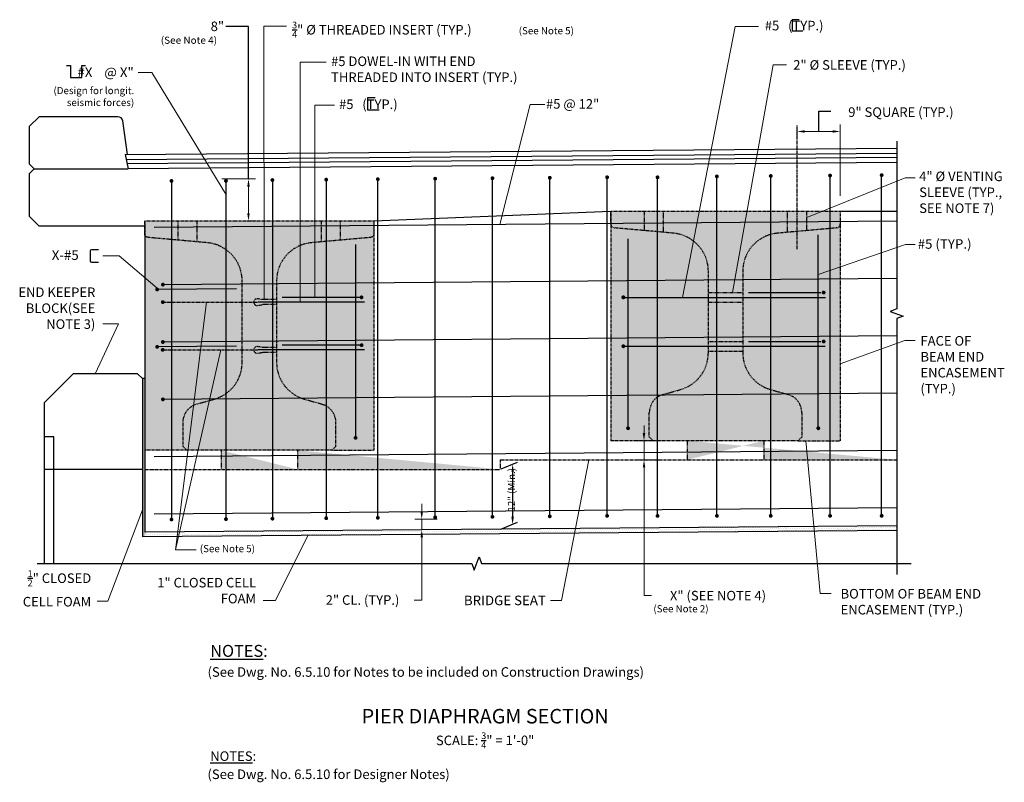
# Model space of a CAD drawing. Extents: x -89 to 117, y -25 to 134.
import ezdxf
from ezdxf.enums import TextEntityAlignment as Align

# ---------------------------------------------------------------- set-up
doc = ezdxf.new("R2010")
doc.units = 0
doc.header["$LTSCALE"] = 0.5
doc.header["$MEASUREMENT"] = 0
doc.linetypes.add('CENTER', pattern=[2, 1.25, -0.25, 0.25, -0.25])
doc.linetypes.add('HIDDEN', pattern=[0.375, 0.25, -0.125])
for name, color, linetype in [('EX-BR-HATCH', 254, 'Continuous'), ('PR-BR-COMP', 1, 'Continuous'), ('PR-BR-COMP-HIDN', 1, 'HIDDEN'), ('PR-BR-CONSTJT', 7, 'ZIGZAG'), ('PR-BR-DIMS', 4, 'Continuous'), ('PR-BR-DIMS-EXT', 4, 'Continuous'), ('PR-BR-HATCH', 5, 'Continuous'), ('PR-BR-REBAR', 6, 'Continuous'), ('PR-BR-TEXT', 2, 'Continuous'), ('PR-BR-TEXT-D', 2, 'Continuous'), ('PR-BR-TEXT-S', 2, 'Continuous')]:
    doc.layers.add(name, color=color, linetype=linetype)
doc.styles.add('DOT-BR-DES', font='romans.shx', dxfattribs={"oblique": 15, "height": 0.0938})
doc.styles.add('DOT-BR4', font='romans.shx', dxfattribs={"height": 0.125})
doc.styles.add('DOT-BR5', font='romans.shx', dxfattribs={"height": 0.15625})
doc.styles.add('DOT-BR6', font='romans.shx', dxfattribs={"height": 0.1875})
doc.linetypes.add('ZIGZAG', pattern='A,0.0001,-0.2,[131,ltypeshp.shx,S=0.2,R=0,X=-0.2,Y=0],-0.4,[131,ltypeshp.shx,S=0.2,R=180,X=0.2,Y=0],-0.2', length=0.8001)
doc.dimstyles.new('DOT-BR-IN', dxfattribs={"dimtxt": 0.125, "dimasz": 0.1, "dimexe": 0.09, "dimexo": 0.0625, "dimgap": 0.05, "dimtad": 1, "dimtoh": 1, "dimdec": 3, "dimzin": 3, "dimdsep": 46, "dimlunit": 5, "dimtxsty": 'DOT-BR4', "dimcen": 0.09, "dimclrd": 256, "dimclre": 256, "dimclrt": 2, "dimaunit": 1, "dimadec": 4, "dimazin": 0, "dimtfac": 0.7, "dimtdec": 3, "dimtmove": 2, "dimatfit": 3, "dimfxl": 1, "dimtolj": 1, "dimtzin": 0, "dimlwd": 15, "dimlwe": 15, "dimarcsym": 0})
doc.dimstyles.new('DOT-BR-IN$0', dxfattribs={"dimtxt": 0.125, "dimasz": 0.1, "dimexe": 0.09, "dimexo": 0.0625, "dimgap": 0.05, "dimtad": 1, "dimtoh": 1, "dimdec": 3, "dimzin": 3, "dimdsep": 46, "dimlunit": 5, "dimtxsty": 'DOT-BR4', "dimcen": 0.09, "dimclrd": 256, "dimclre": 256, "dimclrt": 2, "dimaunit": 1, "dimadec": 4, "dimazin": 0, "dimtfac": 0.7, "dimtdec": 3, "dimtmove": 2, "dimatfit": 3, "dimfxl": 1, "dimtolj": 1, "dimtzin": 0, "dimlwd": 15, "dimlwe": 15, "dimarcsym": 0})
pattern_1 = [(0, (-129.0819928883795, -52.66043381346698), (0.22225, 0.4445), [0, -0.4445])]
pattern_2 = [(0, (-103.4602827431688, -33.77520343771302), (0.15625, 0.3125), [0, -0.3125])]

# ---------------------------------------------------------------- blocks, each defined once
blk = doc.blocks.new('*D101')
at = {"layer": 'Defpoints', "color": 0, "transparency": 16777216}
for p in [(-0.5364245344773906, 29.56774904805796), (-4.768175235492293, 27.35489867071309), (-4.053944607806798, 27.35489867071309)]:
    blk.add_point(p, dxfattribs=at)
at = {"layer": 'PR-BR-DIMS', "lineweight": 15, "transparency": 16777216}
for p, q in [((-4.768175235492293, 31.16774904805796), (-4.768175235492293, 32.76774904805796)), ((-1.536424534477391, 29.56774904805796), (-6.208175235492293, 29.56774904805796)), ((-4.768175235492293, 29.56774904805796), (-4.768175235492293, 27.35489867071309)), ((-5.053944607806798, 27.35489867071309), (-6.208175235492294, 27.35489867071309)), ((-4.768175235492294, 25.75489867071309), (-4.768175235492294, 24.15489867071309)), ((-4.768175235492297, 12.66564023178806), (-4.768175235492294, 24.15489867071309)), ((-6.368175235492298, 12.66564023178806), (-4.768175235492297, 12.66564023178806))]:
    blk.add_line(p, q, dxfattribs=at)
at = {"layer": 'PR-BR-DIMS', "transparency": 16777216}
for points in [[(-5.034841902158959, 31.16774904805796), (-4.501508568825626, 31.16774904805796), (-4.768175235492293, 29.56774904805796)], [(-5.034841902158961, 25.75489867071309), (-4.501508568825628, 25.75489867071309), (-4.768175235492293, 27.35489867071309)]]:
    blk.add_solid(points, dxfattribs=at)
at = {"layer": 'PR-BR-DIMS', "color": 2, "transparency": 16777216, "insert": (-17.1681752354923, 12.66564023178806), "char_height": 2, "attachment_point": 5, "style": 'DOT-BR4'}
blk.add_mtext('\\A1;2" CL. (TYP.)', dxfattribs=at)
blk = doc.blocks.new('REBAR SECT PROP (16)')
at = {"layer": 'PR-BR-REBAR', "const_width": 0.4}
blk.add_lwpolyline([(-0.2, 1.110223024625157e-16, 1), (0.2, 1.110223024625157e-16, 1)], format="xyb", close=True, dxfattribs=at)
blk = doc.blocks.new('*D102')
at = {"layer": 'Defpoints', "color": 0, "transparency": 16777216}
for p in [(46.40717474702311, 46.00694093521678), (41.76139751802887, 42.00694093521678), (46.34298193237944, 42.00694093521678)]:
    blk.add_point(p, dxfattribs=at)
at = {"layer": 'PR-BR-DIMS', "lineweight": 15, "transparency": 16777216}
for p, q in [((41.76139751802887, 47.60694093521678), (41.76139751802888, 49.20694093521678)), ((45.40717474702311, 46.00694093521678), (40.32139751802887, 46.00694093521678)), ((41.76139751802887, 46.00694093521678), (41.76139751802887, 42.00694093521678)), ((45.34298193237944, 42.00694093521678), (40.32139751802887, 42.00694093521678)), ((41.76139751802887, 40.40694093521677), (41.76139751802887, 38.80694093521677)), ((41.76139751802886, 13.58019184232743), (41.76139751802887, 38.80694093521677)), ((43.36139751802887, 13.58019184232743), (41.76139751802886, 13.58019184232743))]:
    blk.add_line(p, q, dxfattribs=at)
at = {"layer": 'PR-BR-DIMS', "transparency": 16777216}
for points in [[(41.49473085136221, 47.60694093521678), (42.02806418469554, 47.60694093521678), (41.76139751802887, 46.00694093521678)], [(41.49473085136221, 40.40694093521677), (42.02806418469554, 40.40694093521677), (41.76139751802887, 42.00694093521678)]]:
    blk.add_solid(points, dxfattribs=at)
at = {"layer": 'PR-BR-DIMS', "color": 2, "transparency": 16777216, "insert": (57.25663561326695, 13.58019184232743), "char_height": 2, "attachment_point": 5, "style": 'DOT-BR4'}
blk.add_mtext('\\A1;X" (SEE NOTE 4)', dxfattribs=at)
blk = doc.blocks.new('*D103')
at = {"layer": 'Defpoints', "color": 0, "transparency": 16777216}
for p in [(73.83217737838666, 112.0297179196153), (82.83217737838666, 110.7133789871014), (82.83217737838666, 96.23125903034223)]:
    blk.add_point(p, dxfattribs=at)
at = {"layer": 'PR-BR-DIMS', "lineweight": 15, "transparency": 16777216}
for p, q in [((82.83217737838666, 97.23125903034223), (82.83217737838666, 112.1533789871014)), ((73.83217737838666, 111.0297179196153), (73.83217737838666, 109.2733789871014)), ((75.43217737838665, 110.7133789871014), (81.23217737838667, 110.7133789871014))]:
    blk.add_line(p, q, dxfattribs=at)
at = {"layer": 'PR-BR-DIMS', "transparency": 16777216}
for points in [[(75.43217737838665, 110.9800456537681), (75.43217737838665, 110.4467123204347), (73.83217737838666, 110.7133789871014)], [(81.23217737838667, 110.9800456537681), (81.23217737838667, 110.4467123204347), (82.83217737838666, 110.7133789871014)]]:
    blk.add_solid(points, dxfattribs=at)
at = {"layer": 'PR-BR-DIMS', "color": 2, "transparency": 16777216, "insert": (95.5465319986545, 114.7701065785208), "char_height": 2, "attachment_point": 5, "style": 'DOT-BR4'}
blk.add_mtext('\\A1;9" SQUARE (TYP.)', dxfattribs=at)
blk = doc.blocks.new('*D104')
at = {"layer": 'Defpoints', "color": 0, "transparency": 16777216}
for p in [(-47.64666579032664, 100.781914457223), (-41.04489582090079, 100.781914457223), (-41.64290902968807, 92.00694093521678)]:
    blk.add_point(p, dxfattribs=at)
at = {"layer": 'PR-BR-DIMS', "lineweight": 15, "transparency": 16777216}
for p, q in [((-46.64666579032664, 100.781914457223), (-39.60489582090079, 100.781914457223)), ((-41.04489582090079, 93.60694093521677), (-41.04489582090079, 99.18191445722302)), ((-40.64290902968807, 92.00694093521678), (-39.60489582090079, 92.00694093521678))]:
    blk.add_line(p, q, dxfattribs=at)
at = {"layer": 'PR-BR-DIMS', "transparency": 16777216}
for points in [[(-41.31156248756746, 99.18191445722302), (-40.77822915423413, 99.18191445722302), (-41.04489582090079, 100.781914457223)], [(-41.31156248756746, 93.60694093521677), (-40.77822915423413, 93.60694093521677), (-41.04489582090079, 92.00694093521678)]]:
    blk.add_solid(points, dxfattribs=at)
at = {"layer": 'PR-BR-DIMS', "color": 2, "transparency": 16777216, "insert": (-47.55392285432228, 132.7164149095146), "char_height": 2, "attachment_point": 5, "style": 'DOT-BR4'}
blk.add_mtext('\\A1;8"', dxfattribs=at)

msp = doc.modelspace()

# ---------------------------------------------------------------- hatches: boundary and pattern name
at = {"layer": 'EX-BR-HATCH'}
h = msp.add_hatch(dxfattribs=at)
h.set_pattern_fill('DOTS', color=256, scale=5, style=0)
h.set_pattern_definition(pattern_2)
edge = h.paths.add_edge_path()
edge.add_line((34.83217737838666, 94.00694093521678), (34.83217737838666, 91.33234504348592))
edge.add_line((34.83217737838666, 91.33234504348592), (34.83217737838666, 94.00694093521678))
edge.add_line((34.83217737838666, 94.00694093521678), (82.83217737838666, 94.00694093521678))
edge.add_line((82.83217737838666, 94.00694093521678), (82.83217737838652, 91.33234504348601))
edge.add_arc((82.03217737836925, 91.33234504349593), 0.8000000000172633, 275.5993393358109, 359.99999999928957, ccw=False)
edge.add_line((82.11023451758618, 90.53616222338177), (69.71961425460495, 89.42812074332323))
edge.add_arc((70.43217737838657, 81.45991807304516), 8.000000000000004, 95.11012960252307, 180)
edge.add_line((62.43217737838657, 81.45991807304516), (62.43217737838657, 64.40119264961821))
edge.add_arc((70.43217737838646, 64.40119264961808), 7.999999999999886, 179.9999999999991, 254.4623671697459)
edge.add_line((68.28920740195488, 56.69355489994983), (72.00772962743139, 55.65968671040861))
edge.add_arc((70.79741309772575, 51.84718964183281), 3.999999999997215, 1.3585577107733116e-11, 72.38742215708942, ccw=False)
edge.add_line((74.79741309772297, 51.84718964183376), (74.79741309772297, 46.77407291032397))
edge.add_line((74.79741309772297, 46.77407291032397), (74.03028112263317, 46.00694093521678))
edge.add_line((74.03028112263317, 46.00694093521678), (43.63407363414015, 46.00694093521678))
edge.add_line((43.63407363414015, 46.00694093521678), (42.86694165905035, 46.77407291032397))
edge.add_line((42.86694165905035, 46.77407291032397), (42.86694165905035, 51.84718964183376))
edge.add_arc((46.86694165904757, 51.84718964183281), 3.999999999997215, 107.6125778429107, 179.9999999999864, ccw=False)
edge.add_line((45.65662512934193, 55.65968671040861), (49.37514735481798, 56.69355489994983))
edge.add_arc((47.23217737838664, 64.40119264961838), 8.000000000000114, 285.5376328302519, 359.9999999999988)
edge.add_line((55.23217737838675, 64.40119264961821), (55.23217737838675, 81.45991807304516))
edge.add_arc((47.23217737838675, 81.45991807304516), 8, 0, 84.88987039747693)
edge.add_line((47.94474050216837, 89.42812074332323), (35.55412023918714, 90.53616222338177))
edge.add_arc((35.63217737840384, 91.33234504349618), 0.8000000000175186, 180.0000000007277, 264.40066066420695, ccw=False)
h.paths.add_polyline_path([(34.83217737838666, 94.00694093521678), (34.83217737838666, 91.33234504348592)], flags=17)
edge = h.paths.add_edge_path()
edge.add_line((11.63217737838639, 42.00694093521678), (94.67165321887344, 42.00694093521678))
edge.add_line((50.83217737838666, 46.00694093521678), (50.83217737838666, 42.00694093521678))
edge.add_line((66.83217737838666, 46.00694093521678), (66.83217737838666, 42.00694093521678))
h = msp.add_hatch(dxfattribs=at)
h.set_pattern_fill('DOTS', color=256, scale=3.75, style=0)
h.set_pattern_definition([(0, (-5.860282743168881, -31.77520343771302), (0.1171875, 0.234375), [0, -0.234375])])
h.paths.add_polyline_path([(82.83217737838666, 94.00694093521678), (82.8321773783862, 46.00694093521678), (34.83217737838666, 46.00694093521678), (34.83217737838666, 94.00694093521678)])
h = msp.add_hatch(dxfattribs=at)
h.set_pattern_fill('DOTS', color=256, scale=5, style=0)
h.set_pattern_definition(pattern_2)
edge = h.paths.add_edge_path()
edge.add_line((-62.76782262161325, 92.00694093521678), (-62.76782262161325, 89.33234504348592))
edge.add_line((-62.76782262161325, 89.33234504348592), (-62.76782262161325, 92.00694093521678))
edge.add_line((-62.76782262161325, 92.00694093521678), (-14.76782262161325, 92.00694093521678))
edge.add_line((-14.76782262161325, 92.00694093521678), (-14.76782262161339, 89.33234504348601))
edge.add_arc((-15.56782262163068, 89.33234504349593), 0.8000000000172918, 275.59933933581294, 359.99999999928957, ccw=False)
edge.add_line((-15.48976548241373, 88.53616222338177), (-27.88038574539497, 87.42812074332323))
edge.add_arc((-27.16782262161334, 79.45991807304516), 8.000000000000005, 95.11012960252317, 180)
edge.add_line((-35.16782262161334, 79.45991807304516), (-35.16782262161334, 62.40119264961821))
edge.add_arc((-27.16782262161345, 62.40119264961808), 7.999999999999886, 179.9999999999991, 254.4623671697459)
edge.add_line((-29.31079259804503, 54.69355489994983), (-25.59227037256851, 53.65968671040861))
edge.add_arc((-26.80258690227414, 49.84718964183281), 3.999999999997215, 1.3585577107733116e-11, 72.38742215708942, ccw=False)
edge.add_line((-22.80258690227694, 49.84718964183376), (-22.80258690227694, 44.77407291032397))
edge.add_line((-22.80258690227694, 44.77407291032397), (-23.56971887736674, 44.00694093521678))
edge.add_line((-23.56971887736674, 44.00694093521678), (-53.96592636586021, 44.00694093521678))
edge.add_line((-53.96592636586021, 44.00694093521678), (-54.73305834095001, 44.77407291032397))
edge.add_line((-54.73305834095001, 44.77407291032397), (-54.73305834095001, 49.84718964183376))
edge.add_arc((-50.7330583409528, 49.84718964183281), 3.999999999997208, 107.61257784291081, 179.9999999999864, ccw=False)
edge.add_line((-51.94337487065845, 53.65968671040861), (-48.22485264518193, 54.69355489994983))
edge.add_arc((-50.3678226216135, 62.40119264961808), 7.999999999999887, 285.5376328302541, 360.000000000001)
edge.add_line((-42.36782262161361, 62.40119264961821), (-42.36782262161361, 79.45991807304505))
edge.add_arc((-50.36782262161361, 79.45991807304505), 8, 0, 84.88987039747683)
edge.add_line((-49.65525949783198, 87.42812074332312), (-62.04587976081277, 88.53616222338177))
edge.add_arc((-61.96782262159604, 89.33234504349618), 0.8000000000175214, 180.0000000007277, 264.4006606642049, ccw=False)
h.paths.add_polyline_path([(-62.76782262161325, 92.00694093521678), (-62.76782262161325, 89.33234504348592)], flags=17)
edge = h.paths.add_edge_path()
edge.add_line((-30.76782262161325, 44.00694093521678), (-30.76782262161325, 40.00694093521678))
edge.add_line((-46.76782262161325, 44.00694093521678), (-46.76782262161325, 40.00694093521678))
edge.add_line((-62.76782262161325, 40.00694093521678), (11.63217737838639, 40.00694093521678))
h = msp.add_hatch(dxfattribs=at)
h.set_pattern_fill('DOTS', color=256, scale=3.75, style=0)
h.set_pattern_definition([(0, (-103.4602827431688, -33.77520343771302), (0.1171875, 0.234375), [0, -0.234375])])
h.paths.add_polyline_path([(-14.76782262161325, 92.00694093521678), (-14.7678226216137, 44.00694093521678), (-62.76782262161325, 44.00694093521678), (-62.76782262161325, 92.00694093521678)])
h = msp.add_hatch(dxfattribs=at)
h.set_pattern_fill('DOTS', color=256, scale=0.2, style=0)
h.set_pattern_definition([(0, (-129.0819928883795, -52.66043381346698), (0.15875, 0.3175), [0, -0.3175])])
h.paths.add_polyline_path([(-62.7678226216137, 59.00694093521678), (-63.24782262161372, 59.00694093521678), (-63.24782262161372, 25.85859094071769), (-62.81924996707696, 25.86218402950918), (-62.33532690893682, 26.86627631162615), (-62.7678226216137, 26.86265033250423)])
h = msp.add_hatch(dxfattribs=at)
h.set_pattern_fill('DOTS', color=256, scale=0.28, style=0)
h.set_pattern_definition(pattern_1)
h.paths.add_polyline_path([(-62.7678226216137, 25.85423133878838), (-25.17335253056237, 26.17780158161757), (-25.18173608579602, 27.17776643900093), (-62.7678226216137, 26.86265033250423)])
h = msp.add_hatch(dxfattribs=at)
h.set_pattern_fill('DOTS', color=256, scale=0.28, style=0)
h.set_pattern_definition(pattern_1)
h.paths.add_polyline_path([(-25.17335253056237, 26.17780158161757), (18.94221374102543, 26.54765986590984), (18.93383018579132, 27.5476247232932), (-25.18173608579602, 27.17776643900093)])
h = msp.add_hatch(dxfattribs=at)
h.set_pattern_fill('DOTS', color=256, scale=0.28, style=0)
h.set_pattern_definition(pattern_1)
h.paths.add_polyline_path([(18.94221374102543, 26.54765986590984), (60.70376436138147, 26.89778243640431), (60.69538080614782, 27.89774729378767), (18.93383018579132, 27.5476247232932)])
h = msp.add_hatch(dxfattribs=at)
h.set_pattern_fill('DOTS', color=256, scale=6, angle=0.6833333333333333, style=0)
h.set_pattern_definition([(0.6833333333333333, (-103.4602827431688, -33.77520343771302), (0.1830143650296164, 0.3772094805181948), [0, -0.375])])
h.paths.add_polyline_path([(94.67165321887344, 28.18259926063889), (60.47245464067606, 27.89587831428556), (60.47245464067612, 26.89584317043383), (94.67165321887344, 27.18256411678716)])

# ---------------------------------------------------------------- linework, layer by layer
at = {"layer": 'PR-BR-COMP'}
for p, q in [((-68.37685161504507, 113.7949869440955), (-84.8828146395351, 113.7949869440955)), ((-86.8828146395351, 103.9030298377175), (-86.8828146395351, 111.7949869440955)), ((-66.37685161504507, 105.8694950560956), (-67.38691176204631, 112.9364757685492)), ((-66.89159014559092, 105.8694950560956), (-66.21661749612596, 102.9030298377175)), ((94.67165321887342, 107.1853756249253), (-66.8828146395351, 105.8309272215202)), ((-85.8828146395351, 102.9030298377175), (-86.8828146395351, 103.9030298377175)), ((94.67165321887342, 104.2518929442922), (-66.21661749612596, 102.9030298377175)), ((-85.8828146395351, 102.9030298377175), (-86.8828146395351, 101.9030298377175)), ((-86.8828146395351, 92.90302983771754), (-86.8828146395351, 101.9030298377175)), ((-62.76782262161325, 90.90302983771754), (-84.8828146395351, 90.90302983771754)), ((-64.24782262161327, 60.00694093521678), (-77.76782262161325, 60.00694093521678)), ((-62.76782262161325, 59.00694093521678), (-63.24782262161327, 59.00694093521678)), ((-83.7678226216137, 20.3082885114644), (-83.7678226216137, 54.00694093521678)), ((-81.7678226216137, 46.80694093521684), (-83.7678226216137, 46.80694093521684)), ((-81.7678226216137, 20.3082885114644), (-81.7678226216137, 46.80694093521684)), ((94.67165321887344, 27.18256411678716), (-63.24782262161327, 25.85859094071769)), ((94.67165321887344, 28.1825992606389), (-62.76782262161325, 26.86265033250423))]:
    msp.add_line(p, q, dxfattribs=at)
at = {"layer": 'PR-BR-COMP', "color": 1, "linetype": 'Continuous', "ltscale": 0.5}
for p, q in [((-62.76782262161325, 89.33234504348592), (-62.76782262161325, 26.86265033250423)), ((-63.24782262161327, 59.00694093521678), (-63.24782262161327, 25.85859094071769))]:
    msp.add_line(p, q, dxfattribs=at)
at = {"layer": 'PR-BR-COMP'}
for points in [[(-84.88281463953555, 113.7949869440955), (-86.88281463953555, 111.7949869440955)], [(-86.88281463953555, 92.90302983771754), (-84.88281463953555, 90.90302983771754)], [(-77.7678226216137, 60.00694093521678), (-83.7678226216137, 54.00694093521678)], [(-64.24782262161372, 60.00694093521678), (-63.24782262161372, 59.00694093521678)]]:
    msp.add_lwpolyline(points, dxfattribs=at)
msp.add_arc((-68.37685161504507, 112.7949869440955), 0.9999999999999998, 8.134007263344623, 90, dxfattribs=at)
at = {"layer": 'PR-BR-COMP-HIDN', "ltscale": 0.75}
for p, q in [((41.83217737838666, 89.97474176364948), (41.83217737838666, 94.00694093521678)), ((45.83217737838666, 89.61703845048474), (45.83217737838666, 94.00694093521678)), ((71.83217737838666, 89.61703845048474), (71.83217737838666, 94.00694093521678)), ((75.83217737838666, 89.97474176364948), (75.83217737838666, 94.00694093521678)), ((-55.76782262161325, 87.97474176364948), (-55.76782262161325, 92.00694093521678)), ((-51.76782262161279, 87.61703845048474), (-51.76782262161279, 92.00694093521678)), ((-25.7678226216137, 87.61703845048474), (-25.7678226216137, 92.00694093521678)), ((-21.76782262161325, 87.97474176364948), (-21.76782262161325, 92.00694093521678)), ((50.83217737838666, 46.00694093521678), (50.83217737838666, 42.00694093521678)), ((66.83217737838666, 46.00694093521678), (66.83217737838666, 42.00694093521678)), ((-46.76782262161325, 44.00694093521678), (-46.76782262161325, 40.00694093521678)), ((-30.76782262161325, 44.00694093521678), (-30.76782262161325, 40.00694093521678))]:
    msp.add_line(p, q, dxfattribs=at)
at = {"layer": 'PR-BR-COMP-HIDN'}
for p, q in [((-14.76782262161325, 92.00694093521678), (-14.7678226216137, 44.00694093521678)), ((34.83217737838666, 91.33234504348592), (34.83217737838666, 46.00694093521678)), ((82.83217737838666, 91.33234504348592), (82.83217737838666, 46.00694093521678)), ((55.23217737838675, 66.76721997837), (62.43217737838657, 66.76721997837)), ((55.23217737838675, 64.76721997837), (62.43217737838657, 64.76721997837)), ((43.63407363414015, 46.00694093521678), (34.83217737838666, 46.00694093521678)), ((74.03028112263317, 46.00694093521678), (82.83217737838666, 46.00694093521678)), ((-53.96592636586021, 44.00694093521678), (-62.76782262161325, 44.00694093521678)), ((-23.56971887736674, 44.00694093521678), (-14.7678226216137, 44.00694093521678)), ((11.63217737838639, 42.00694093521678), (94.67165321887344, 42.00694093521678)), ((11.63217737838639, 42.00694093521678), (11.63217737838639, 40.00694093521678)), ((-62.76782262161325, 40.00694093521678), (11.63217737838639, 40.00694093521678))]:
    msp.add_line(p, q, dxfattribs=at)
at = {"layer": 'PR-BR-COMP-HIDN', "ltscale": 0.5}
for p, q in [((55.23217737838675, 77.00694093521678), (62.43217737838657, 77.00694093521678)), ((55.23217737838675, 75.00694093521678), (62.43217737838657, 75.00694093521678))]:
    msp.add_line(p, q, dxfattribs=at)
at = {"layer": 'PR-BR-COMP-HIDN', "ltscale": 0.25}
for p, q in [((-38.0498541449476, 75.51894093521683), (-39.23085453139603, 75.71094093521673)), ((-39.23085453139603, 74.30294093521671), (-38.0498541449476, 74.49494093521672)), ((-35.16782262161334, 75.51894093521683), (-38.0498541449476, 75.51894093521683)), ((-35.16782262161334, 74.49494093521672), (-38.0498541449476, 74.49494093521672)), ((-38.0498541449476, 65.51894093521683), (-39.23085453139603, 65.71094093521684)), ((-39.23085453139603, 64.30294093521682), (-38.0498541449476, 64.49494093521672)), ((-35.16782262161334, 65.51894093521683), (-38.0498541449476, 65.51894093521683)), ((-35.16782262161334, 64.49494093521672), (-38.0498541449476, 64.49494093521672))]:
    msp.add_line(p, q, dxfattribs=at)
at = {"layer": 'PR-BR-COMP-HIDN'}
msp.add_lwpolyline([(34.83217737838666, 94.00694093521678), (34.83217737838666, 91.33234504348592), (34.83217737838666, 94.00694093521678), (82.83217737838666, 94.00694093521678), (82.83217737838652, 91.33234504348601, -0.3858711978005486), (82.11023451758618, 90.53616222338177), (69.71961425460495, 89.42812074332323, 0.3883256350163077), (62.43217737838657, 81.45991807304516), (62.43217737838657, 64.40119264961821, 0.3368401577292838), (68.28920740195488, 56.69355489994983), (72.00772962743139, 55.65968671040861, -0.3267896385074474), (74.79741309772297, 51.84718964183376), (74.79741309772297, 46.77407291032397), (74.03028112263317, 46.00694093521678), (43.63407363414015, 46.00694093521678), (42.86694165905035, 46.77407291032397), (42.86694165905035, 51.84718964183376, -0.3267896385074473), (45.65662512934193, 55.65968671040861), (49.37514735481798, 56.69355489994983, 0.3368401577292838), (55.23217737838675, 64.40119264961821), (55.23217737838675, 81.45991807304516, 0.3883256350163076), (47.94474050216837, 89.42812074332323), (35.55412023918714, 90.53616222338177, -0.3858711978005485), (34.83217737838635, 91.33234504348601)], format="xyb", dxfattribs=at)
at = {"layer": 'PR-BR-COMP-HIDN', "flags": 128}
msp.add_lwpolyline([(-62.76782262161325, 92.00694093521678), (-62.76782262161325, 89.33234504348592), (-62.76782262161325, 92.00694093521678), (-14.76782262161325, 92.00694093521678), (-14.76782262161339, 89.33234504348601, -0.3858711978005486), (-15.48976548241373, 88.53616222338177), (-27.88038574539497, 87.42812074332323, 0.3883256350163068), (-35.16782262161334, 79.45991807304516), (-35.16782262161334, 62.40119264961821, 0.3368401577292838), (-29.31079259804503, 54.69355489994983), (-25.59227037256851, 53.65968671040861, -0.3267896385074474), (-22.80258690227694, 49.84718964183376), (-22.80258690227694, 44.77407291032397), (-23.56971887736674, 44.00694093521678), (-53.96592636586021, 44.00694093521678), (-54.73305834095001, 44.77407291032397), (-54.73305834095001, 49.84718964183376, -0.3267896385074473), (-51.94337487065845, 53.65968671040861), (-48.22485264518193, 54.69355489994983, 0.3368401577292838), (-42.36782262161361, 62.40119264961821), (-42.36782262161361, 79.45991807304505, 0.388325635016307), (-49.65525949783198, 87.42812074332312), (-62.04587976081277, 88.53616222338177, -0.3858711978005485), (-62.76782262161356, 89.33234504348601)], format="xyb", dxfattribs=at)
at = {"layer": 'PR-BR-COMP-HIDN', "ltscale": 0.25}
for centre in [(-39.22636839243089, 75.00694093521678), (-39.22636839243089, 65.00694093521678)]:
    msp.add_arc(centre, 0.7032706702799187, 90, 270.0000000000024, dxfattribs=at)
at = {"layer": 'PR-BR-CONSTJT', "ltscale": 0.15}
for p, q in [((-85.8828146395351, 102.9030298377175), (-66.21661749612596, 102.9030298377175)), ((-14.76782262161325, 92.00694093521678), (34.83217737838666, 94.00694093521678)), ((82.83217737838666, 94.00694093521678), (94.67165321887342, 94.00694093521679)), ((-63.24782262161327, 40.00694093521678), (-83.7678226216137, 40.00694093521678))]:
    msp.add_line(p, q, dxfattribs=at)
at = {"layer": 'PR-BR-DIMS', "color": 2}
for points in [[(74.2747258207213, 134.0514296304078), (72.8123155942599, 134.0514296304078), (72.8123155942599, 131.7999276176516), (75.00593052177089, 131.7999276176516)], [(-79.12315377262459, 124.487627886569), (-78.3048703652914, 124.487627886569), (-78.3048703652914, 122.0360945006965), (-75.95912362058036, 122.0360945006965), (-75.95912362058036, 124.487627886569), (-75.14084021324763, 124.487627886569)], [(-14.52934234356493, 117.7689322079234), (-16.15424259518872, 117.7689322079234), (-16.15424259518872, 115.2672633048608), (-13.71689267573205, 115.2672633048608)]]:
    msp.add_lwpolyline(points, dxfattribs=at)
msp.add_lwpolyline([(-72.43265536444059, 83.30209726468506), (-73.86117514871441, 83.30209726468506, -0.414213562373095), (-74.11117514871441, 83.55209726468506), (-74.11117514871441, 85.78523677739065, -0.4142135623730954), (-73.86117514871441, 86.03523677739065), (-72.43265536444059, 86.03523677739064)], format="xyb", dxfattribs=at)
at = {"layer": 'PR-BR-DIMS'}
for points in [[(13.98666387026381, 39.50033324619939), (14.51999720359714, 39.50033324619939), (14.25333053693048, 41.10033324619938)], [(13.98666387026381, 30.10851480531363), (14.51999720359714, 30.10851480531363), (14.25333053693048, 28.50851480531363)]]:
    msp.add_solid(points, dxfattribs=at)
at = {"layer": 'PR-BR-DIMS-EXT', "linetype": 'CENTER'}
msp.add_line((73.83217737838666, 86.11565123767319), (73.83217737838666, 112.0297179196153), dxfattribs=at)
at = {"layer": 'PR-BR-DIMS-EXT'}
for p, q in [((11.85664127773217, 40.10057419004504), (15.30567868514029, 41.53931155236158)), ((14.25333053693048, 39.50033324619939), (14.25333053693048, 30.10851480531363)), ((11.80657468055475, 27.48787088319391), (15.30567868514029, 28.94749311147583))]:
    msp.add_line(p, q, dxfattribs=at)
for points in [[(-41.04489582090079, 100.781914457223), (-41.04489582090079, 132.6743822459815), (-45.75510493611236, 132.6743822459815)], [(78.33217737838666, 110.7133789871014), (78.33217737838666, 114.9777185928388), (80.8643006142029, 114.9777185928388)]]:
    msp.add_lwpolyline(points, dxfattribs=at)
at = {"layer": 'PR-BR-DIMS-EXT', "linetype": 'Continuous'}
for points in [[(94.67165321887342, 108.6853756249253), (94.67165321887344, 73.57223876159472), (93.29791450914607, 73.07223876159472), (96.04539192860071, 72.07223876159472), (94.67165321887344, 71.57223876159472), (94.67165321887344, 18.00398692098035)], [(-85.2678226216137, 20.3082885114644), (5.71671734682937, 20.3082885114644), (6.21671734682937, 18.93454980173708), (7.21671734682937, 21.68202722119172), (7.71671734682937, 20.3082885114644), (97.66100634548448, 20.3082885114644)]]:
    msp.add_lwpolyline(points, dxfattribs=at)
at = {"layer": 'PR-BR-HATCH'}
for p, q in [((94.67165321887342, 106.1186408230617), (-66.64055799269383, 104.7662234630123)), ((94.67165321887342, 105.2646554635825), (-66.44661697822877, 103.9138640758809))]:
    msp.add_line(p, q, dxfattribs=at)
at = {"layer": 'PR-BR-REBAR'}
for p, q in [((22.03217737838648, 30.1736921749973), (22.03217737838648, 101.0321297714372)), ((34.03217737838648, 30.27429837336693), (34.03217737838648, 101.1327359698068)), ((44.59981706904708, 30.27429837336693), (44.59981706904708, 101.1327359698068)), ((57.02633923442298, 30.27429837336693), (57.02633923442298, 101.3138271268722)), ((68.29105985310187, 30.27429837336693), (68.29105985310187, 101.4043727054048)), ((80.71758201847777, 30.27429837336693), (80.71758201847777, 101.4949182839374)), ((91.5175820184775, 30.27429837336693), (91.5175820184775, 101.5854638624701)), ((-57.16782262161334, 100.3681288621977), (-57.16782262161334, 29.50969126575784)), ((-45.76439408605026, 100.3681288621977), (-45.76439408605026, 29.60023684429051)), ((-36.04042238417614, 100.5492200192631), (-36.04042238417614, 29.69078242282318)), ((-24.76782262161325, 100.6397655977957), (-24.7678226216137, 29.78132800135585)), ((-13.96782262161352, 29.87187357988851), (-13.96782262161352, 100.7303111763284)), ((-1.967822621613522, 29.97247977825815), (-1.967822621613522, 100.830917374698)), ((10.03217737838648, 30.07308597662767), (10.03217737838648, 100.9315235730677)), ((94.67165321887342, 91.94493652807205), (-60.76782262161325, 90.64175529966563)), ((78.2566984771477, 48.6069409352168), (78.2566984771477, 89.0638841096761)), ((-18.63040350192497, 87.05051943444947), (-18.63040350192497, 46.6069409352168)), ((38.42067273039189, 48.6069409352168), (38.42067273039189, 88.24421013236552)), ((94.67165321887344, 79.94451480185128), (-58.9553607492314, 78.6565289816675)), ((-43.56782262161343, 77.78550064725628), (-60.16782262161334, 77.64632873951165)), ((63.63217737838639, 77.00694093521678), (78.7698295230878, 77.00694093521678)), ((-16.76782262161325, 75.00694093521678), (-38.98837887820102, 75.00694093521678)), ((-17.36782262161361, 76.00694093521678), (-33.96782262161352, 76.00694093521678)), ((37.43217737838657, 76.00694093521678), (79.7323902024248, 76.00694093521678)), ((94.67165321887344, 67.94409307563063), (-58.9553607492314, 66.65610725544671)), ((-17.36782262161361, 66.00694093521678), (-33.96782262161352, 66.00694093521678)), ((63.63418716289814, 66.76721997837), (78.77183930759955, 66.76721997837011)), ((-43.56782262161343, 65.78507892103549), (-60.16782262161334, 65.64590701329097)), ((-16.76782262161325, 65.00694093521678), (-39.00356349929754, 65.00694093521678)), ((37.43217737838657, 65.76721997837), (79.6705434501853, 65.76721997837)), ((94.67165321887344, 55.94367134940988), (-58.9553607492314, 54.65568552922603)), ((94.67165321887344, 43.94324962318912), (-60.7678226216137, 42.64006839478269)), ((94.67165321887344, 31.94282789696847), (-60.76782262161325, 30.63964666856201))]:
    msp.add_line(p, q, dxfattribs=at)
at = {"layer": 'PR-BR-REBAR', "linetype": 'HIDDEN'}
for p, q in [((-58.99100407231546, 75.00694093521678), (-38.98837887820102, 75.00694093521678)), ((-59.00618869341199, 65.00694093521678), (-39.00356349929754, 65.00694093521678))]:
    msp.add_line(p, q, dxfattribs=at)

# ---------------------------------------------------------------- block references
at = {"layer": 'PR-BR-DIMS'}
for p in [(-24.76782262161325, 100.6397655977957), (-13.96782262161352, 100.7303111763284), (-1.967822621613522, 100.830917374698), (10.03217737838648, 100.9315235730677), (22.03217737838648, 101.0321297714372), (34.03217737838648, 101.1327359698068), (44.59981706904708, 101.1327359698068), (57.02633923442298, 101.3138271268722), (68.29105985310187, 101.4043727054048), (80.71758201847777, 101.4949182839374), (91.5175820184775, 101.5854638624701), (-57.16782262161334, 100.3681288621977), (-45.76439408605026, 100.3681288621977), (-36.04042238417614, 100.5492200192631), (-58.9553607492314, 78.66561908024231), (-60.16782262161334, 77.64632873951165), (-17.36782262161361, 76.00694093521678), (37.43217737838657, 76.00694093521678), (79.3698295230877, 77.00694093521678), (-58.99100407231546, 75.00694093521678), (-60.16782262161334, 65.64590701329097), (-58.9553607492314, 66.65610725544671), (-17.36782262161361, 66.00694093521678), (37.43217737838657, 65.76721997837), (79.37183930759946, 66.76721997837), (-59.00618869341199, 65.00694093521678), (-58.9553607492314, 54.65568552922603), (38.42067273039189, 48.6069409352168), (78.2566984771477, 48.6069409352168), (-18.63040350192497, 46.6069409352168), (-57.16782262161334, 29.50969126575784), (-45.76439408605026, 29.60023684429051), (-36.04042238417614, 29.69078242282318), (-24.7678226216137, 29.78132800135585), (-13.96782262161352, 29.87187357988851), (-1.967822621613522, 29.97247977825815), (10.03217737838648, 30.07308597662767), (22.03217737838648, 30.1736921749973), (34.03217737838648, 30.27429837336693), (44.59981706904708, 30.27429837336693), (57.02633923442298, 30.27429837336693), (68.29105985310187, 30.27429837336693), (80.71758201847777, 30.27429837336693), (91.5175820184775, 30.27429837336693)]:
    msp.add_blockref('REBAR SECT PROP (16)', p, dxfattribs=at)

# ---------------------------------------------------------------- texts
at = {"layer": 'PR-BR-DIMS', "color": 2, "style": 'DOT-BR4'}
for s, p in [('#5   (TYP.)', (67.05787352905534, 131.8741335411183)), ('2" %%C SLEEVE (TYP.)', (73.00350271884989, 123.6383886584149)), ('#5   (TYP.)', (-22.0875703148956, 115.4100143237404)), ('#5 @ 12"', (21.23899315852387, 115.4866796165779))]:
    msp.add_text(s, height=2, dxfattribs=at).set_placement(p)
at = {"layer": 'PR-BR-DIMS', "color": 2, "style": 'DOT-BR4', "width": 1.02}
for s, p in [('#X    @ X"', (-65.06037148267544, 122.1070758475736)), ('X-#5', (-76.59002034184172, 83.83835334897917)), ('BRIDGE SEAT', (21.21740399745377, 11.58798905184572))]:
    msp.add_text(s, height=2, dxfattribs=at).set_placement(p, align=Align.RIGHT)
msp.add_text('#5 (TYP.)', height=2, dxfattribs=at).set_placement((99.06314741311954, 86.17849961230455))
at = {"layer": 'PR-BR-DIMS', "color": 2, "char_height": 2, "style": 'DOT-BR4'}
for s, insert, width, attachment_point in [('\\A1;{\\H0.7x;\\S3/4;}" %%C THREADED INSERT (TYP.)', (-31.92030140031986, 133.6845339551685), 48.02013039460508, 1), ('#5 DOWEL-IN WITH END\\PTHREADED INTO INSERT (TYP.)', (-23.75749674592655, 126.4058121633783), 47.80952380952377, 1), ('4" %%C VENTING SLEEVE (TYP., SEE NOTE 7)', (99.37551160199021, 102.3256922401655), 21.09375, 1), ('END KEEPER BLOCK\\P(SEE NOTE 3)', (-73.11054122044081, 68.77882405234216), 22.05558575681266, 9), ('FACE OF\\PBEAM END ENCASEMENT (TYP.)', (99.63768362086151, 67.90487878301612), 22.71875, 1), ('\\A1;{\\H0.7x;\\S1/2;}" CLOSED CELL FOAM', (-73.9677112146414, 11.3091440844746), 17.48069344038107, 9), ('1" CLOSED CELL FOAM', (-39.45327458675619, 11.34295274192518), 24.875, 9), ('BOTTOM OF BEAM END ENCASEMENT (TYP.)', (82.91496557472752, 14.97922918097647), 35.79484721172582, 1)]:
    msp.add_mtext(s, dxfattribs=dict(at, insert=insert, width=width, attachment_point=attachment_point))
at = {"layer": 'PR-BR-DIMS', "color": 2, "insert": (14.21585758809809, 35.73603403742895), "char_height": 1.5, "width": 10.3125, "attachment_point": 5, "rotation": 90, "style": 'DOT-BR-DES'}
msp.add_mtext('12" (Min.)', dxfattribs=at)
at = {"layer": 'PR-BR-TEXT', "style": 'DOT-BR-DES', "oblique": 15}
for s, p in [('(See Note 5)', (15.53363877227562, 131.0530333476469)), ('(See Note 5)', (-51.23509043793987, 22.67160872081375)), ('(See Note 2)', (43.7297891254249, 10.08797341662863))]:
    msp.add_text(s, height=1.5, dxfattribs=at).set_placement(p)
at = {"layer": 'PR-BR-TEXT', "style": 'DOT-BR-DES', "oblique": 20, "width": 1.02}
msp.add_text('(See Note 4)', height=1.5, dxfattribs=at).set_placement((-47.62677828136279, 129.0608511712273), align=Align.RIGHT)
at = {"layer": 'PR-BR-TEXT', "ltscale": 0.5, "style": 'DOT-BR-DES', "oblique": 15}
for s, p in [('(See Dwg. No. 6.5.10 for Notes to be included on Construction Drawings)', (-49.6132874516795, -3.394017889810769)), ('(See Dwg. No. 6.5.10 for Designer Notes)', (-49.62716538114213, -24.79752392325067))]:
    msp.add_text(s, height=2, dxfattribs=at).set_placement(p)
at = {"layer": 'PR-BR-TEXT'}
for s, insert, char_height, width, attachment_point, style in [('(Design for longit. seismic forces)', (-64.97569951490783, 115.5589252502873), 1.5, 21.63027688177377, 9, 'DOT-BR-DES'), ('\\A1;SCALE: {\\H0.7x;\\S3/4;}" = 1\'-0"', (8.501421846530576, -15.02655519070736), 2, 48.27981668110937, 2, 'DOT-BR4')]:
    msp.add_mtext(s, dxfattribs=dict(at, insert=insert, char_height=char_height, width=width, attachment_point=attachment_point, style=style))
at = {"layer": 'PR-BR-TEXT', "ltscale": 0.5, "insert": (-49.05761219143128, -19.00625237459879), "char_height": 2, "width": 61.63658663098465, "attachment_point": 1, "style": 'DOT-BR-DES'}
msp.add_mtext('{\\LNOTES}:', dxfattribs=at)
at = {"layer": 'PR-BR-TEXT-D', "style": 'DOT-BR6'}
msp.add_text('%%UPIER DIAPHRAGM SECTION', height=3.04, dxfattribs=at).set_placement((8.501421846530576, -13.1684599726121), align=Align.CENTER)
at = {"layer": 'PR-BR-TEXT-S', "insert": (-49.05761219143128, 3.267821963605272), "char_height": 2.5, "width": 13.53977917510383, "attachment_point": 1, "style": 'DOT-BR5'}
msp.add_mtext('{\\LNOTES}:', dxfattribs=at)

# ---------------------------------------------------------------- dimensions: what is measured, and where the dimension line sits
at = {"layer": 'PR-BR-DIMS'}
for base, p1, p2, text, override, picture, middle in [((-41.04489582090079, 100.781914457223), (-41.64290902968807, 92.00694093521678), (-47.64666579032664, 100.781914457223), '8"', {"dimpost": '"'}, '*D104', (-47.55392285432228, 132.7164149095146)), ((41.76139751802887, 42.00694093521678), (46.40717474702311, 46.00694093521678), (46.34298193237944, 42.00694093521678), 'X" (SEE NOTE 4)', {"dimtad": 0, "dimpost": '"', "dimtmove": 1}, '*D102', (45.02068306417584, 13.58019184232744)), ((-4.768175235492293, 27.35489867071309), (-0.5364245344773906, 29.56774904805796), (-4.053944607806798, 27.35489867071309), '2" CL. (TYP.)', {"dimtad": 0, "dimpost": '"', "dimtmove": 1}, '*D101', (-8.931984759301821, 12.66564023178806))]:
    dim = msp.add_linear_dim(base=base, p1=p1, p2=p2, angle=90, text=text, dimstyle='DOT-BR-IN$0', override=override, dxfattribs=at)
    dim.commit()
    dim.dimension.update_dxf_attribs({"geometry": picture, "text_midpoint": middle, "dimtype": 160})
dim = msp.add_linear_dim(base=(82.83217737838666, 110.7133789871014), p1=(73.83217737838666, 112.0297179196153), p2=(82.83217737838666, 96.23125903034223), text='9" SQUARE (TYP.)', dimstyle='DOT-BR-IN$0', override={"dimpost": '"'}, dxfattribs=at)
dim.commit()
dim.dimension.update_dxf_attribs({"geometry": '*D103', "text_midpoint": (95.5465319986545, 114.7701065785208), "dimtype": 160})

# ---------------------------------------------------------------- leaders
for points in [[(-37.75606290005473, 75.51894093521683), (-37.80380963185073, 132.73309470373), (-33.120977562516, 132.73309470373)], [(49.79468582806086, 76.00694093521678), (60.87023973408148, 132.6888303478574), (65.72197283029826, 132.6888303478574)], [(-30.25662378364788, 75.00694093521678), (-30.25662378364788, 125.2494716970568), (-24.80936471635798, 125.2494716970568)], [(60.28065928884169, 77.00694093521678), (68.77124743590835, 124.6756533982888), (71.6195151163354, 124.6756533982888)], [(-45.76439408605025, 97.58409216218745), (-61.25790105469397, 123.032905617041), (-64.16399428751103, 123.032905617041)], [(-27.18286958252585, 76.00694093521678), (-27.18286958252585, 116.2314868146717), (-23.06649176157291, 116.2314868146717)], [(11.56952218754421, 91.24822073811575), (17.92716676970704, 116.367872499788), (20.97493647341892, 116.367872499788)], [(75.83217737838666, 92.720568770969), (96.44804452916392, 100.981565963723), (98.5316088182158, 100.981565963723)], [(78.2566984771477, 80.78343450087526), (96.50834048421328, 87.04314305061222), (98.5316088182158, 87.04314305061222)], [(-60.1736981864444, 77.93793561200765), (-68.09775438512847, 84.67666515555338), (-71.56445110638182, 84.67666515555338)], [(-49.8416771516656, 75.00694093521678), (-56.32752767717838, 23.16444655497456)], [(-73.13286363656673, 59.99707558070178), (-68.25789930726225, 70.43955906917857), (-71.55584477794761, 70.43955906917857)], [(82.83217737838666, 62.09649697106373), (96.39474573602175, 66.95828816081983), (98.5316088182158, 66.95828816081983)], [(-46.80253930808587, 65.00694093521678), (-56.32752767717838, 23.16444655497456), (-51.98814705769288, 23.16444655497456)], [(75.66049765608628, 46.00694093521678), (78.62922472914889, 14.05319796745361), (80.96756818744305, 14.05319796745361)], [(30.21703588826009, 42.00694093521678), (24.50921489543671, 12.55953658735005), (22.19754583827822, 12.55953658735005)], [(-63.24782262161372, 31.55225940027036), (-70.52211694108811, 12.40317741861229), (-72.74800685606326, 12.40317741861229)], [(-28.58829534847746, 26.14917121373754), (-35.39836566657513, 12.56490318348516), (-37.98264186532387, 12.56490318348516)]]:
    msp.add_leader(points, dimstyle='DOT-BR-IN', dxfattribs=at)

doc.saveas('drawing.dxf')
